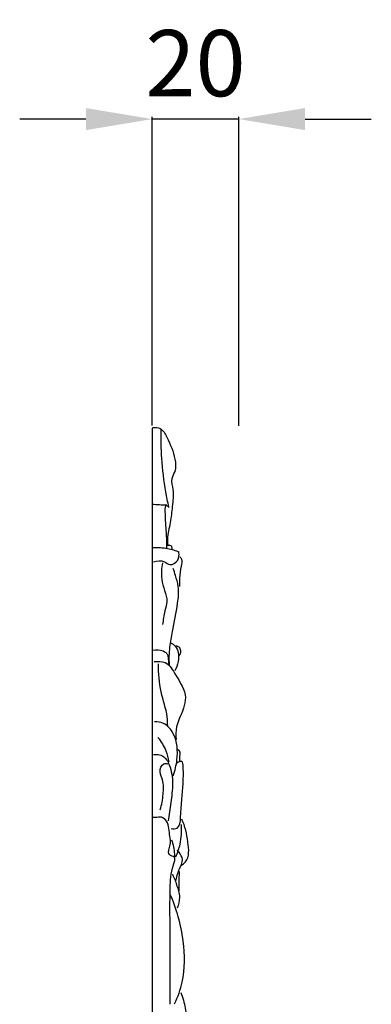
# Model space of a CAD drawing. Units: millimetres. Extents: x 5209 to 8209, y 5228 to 8228.
# Drawn here: x 6869 to 6949, y 6775 to 6998 of the extents above; entities that cross this region are included whole.
import ezdxf

# ---------------------------------------------------------------- set-up
doc = ezdxf.new("R2010")
doc.units = ezdxf.units.MM
doc.header["$MEASUREMENT"] = 0
doc.styles.add('Arial', font='arial.ttf')
doc.styles.add('Arial Black', font='txt')
doc.dimstyles.new('Default', dxfattribs={"dimtxt": 10, "dimasz": 5, "dimexe": 0.5, "dimexo": 0.5, "dimgap": 0.25, "dimtad": 1, "dimtoh": 1, "dimdec": 0, "dimzin": 1, "dimdsep": 46, "dimtxsty": 'Arial Black', "dimcen": 0.5, "dimadec": 0, "dimazin": 0, "dimtfac": 1, "dimtdec": 4, "dimtix": 1, "dimtmove": 1, "dimatfit": 3, "dimfxl": 1, "dimtolj": 1, "dimtzin": 1, "dimarcsym": 0})

# ---------------------------------------------------------------- blocks, each defined once
blk = doc.blocks.new('*D23')
at = {"color": 0, "lineweight": -2, "transparency": 16777216}
for p, q in [((6884.07, 6975.62), (6869.07, 6975.62)), ((6899.07, 6906.23), (6899.07, 6976.12)), ((6918.69, 6975.62), (6899.07, 6975.62)), ((6918.69, 6906.12), (6918.69, 6976.12)), ((6933.69, 6975.62), (6948.69, 6975.62))]:
    blk.add_line(p, q, dxfattribs=at)
at = {"color": 0, "lineweight": 50, "transparency": 16777216}
for points in [[(6884.07, 6978.12), (6884.07, 6973.12), (6899.07, 6975.62)], [(6933.69, 6978.12), (6933.69, 6973.12), (6918.69, 6975.62)]]:
    blk.add_solid(points, dxfattribs=at)
at = {"layer": 'Defpoints', "color": 0, "lineweight": 50, "transparency": 16777216}
for p in [(6899.07, 6975.62), (6899.07, 6905.73), (6918.69, 6905.62)]:
    blk.add_point(p, dxfattribs=at)
at = {"color": 0, "transparency": 16777216, "insert": (6908.88, 6988.28), "char_height": 15, "attachment_point": 5, "style": 'Arial'}
blk.add_mtext('\\A1;20', dxfattribs=at)

msp = doc.modelspace()

# ---------------------------------------------------------------- linework, layer by layer
msp.add_lwpolyline([(6899.07, 6905.65), (6899.07, 6586.22)])
for points, knots in [([(6899.17, 6905.74), (6899.74, 6905.82), (6901.31, 6905.74), (6902.87, 6902.6), (6904.25, 6899.55), (6904.51, 6896.09), (6903.16, 6894.01), (6904.04, 6891.24), (6903.61, 6887.94), (6903.23, 6884.2), (6902.47, 6881.32), (6902.55, 6879.6), (6902.58, 6879.15)], [0, 0, 0, 0, 1.732184, 4.196697, 9.500911, 12.254797, 14.037353, 16.527509, 20.332644, 24.016015, 27.820012, 29.158074, 29.158074, 29.158074, 29.158074]), ([(6902.84, 6887.79), (6902.58, 6888.92), (6901.84, 6892.55), (6901.19, 6898.43), (6901.06, 6903.17), (6901.09, 6905.36)], [0, 0, 0, 0, 3.472124, 11.109603, 17.695703, 17.695703, 17.695703, 17.695703]), ([(6902.41, 6878.49), (6902.39, 6879.67), (6902.32, 6882.69), (6902.03, 6884.83), (6902.04, 6888.51), (6902.71, 6887.84), (6902.85, 6887.67)], [0, 0, 0, 0, 3.522795, 8.335186, 9.645339, 10.315391, 10.315391, 10.315391, 10.315391]), ([(6902.46, 6879.14), (6902.64, 6879.15), (6902.93, 6879.11), (6903.38, 6879.07), (6903.51, 6878.73), (6903.51, 6878.47), (6903.49, 6878.28), (6903.48, 6878.22)], [0, 0, 0, 0, 0.536685, 0.942668, 1.165703, 1.553502, 1.729268, 1.729268, 1.729268, 1.729268]), ([(6899.28, 6878.57), (6900.37, 6878.64), (6902.4, 6878.52), (6904.34, 6877.94), (6905.18, 6877.59)], [0, 0, 0, 0, 3.288884, 6.018079, 6.018079, 6.018079, 6.018079]), ([(6899.38, 6875.37), (6900.17, 6875.58), (6901.6, 6875.8), (6903.2, 6874.3), (6905.12, 6875.57), (6905.19, 6876.89), (6905.1, 6877.46)], [0, 0, 0, 0, 2.457784, 3.85765, 5.893854, 7.605587, 7.605587, 7.605587, 7.605587]), ([(6905.31, 6876.56), (6905.47, 6876.39), (6905.98, 6875.74), (6905.5, 6873.95), (6905.26, 6871.96), (6905.24, 6870.42), (6905.26, 6869.79)], [0, 0, 0, 0, 0.681939, 2.32966, 5.033347, 6.911558, 6.911558, 6.911558, 6.911558]), ([(6901.38, 6875.14), (6901.14, 6873.92), (6901.01, 6871.72), (6901.86, 6868.89), (6902.66, 6866.47), (6901.79, 6863.93), (6901.57, 6862.19), (6901.4, 6861.16)], [0, 0, 0, 0, 3.73564, 6.389978, 8.922847, 11.078331, 14.21196, 14.21196, 14.21196, 14.21196]), ([(6902.97, 6851.97), (6902.91, 6853.32), (6902.96, 6855.89), (6903.83, 6860.54), (6904.81, 6865.05), (6905.2, 6869.4), (6904.44, 6872), (6904.01, 6873.34), (6903.81, 6873.87)], [0, 0, 0, 0, 4.073763, 7.651118, 14.169149, 17.9967, 20.527339, 22.213758, 22.213758, 22.213758, 22.213758]), ([(6903.27, 6857), (6903.64, 6856.82), (6904.44, 6856.26), (6905.13, 6854.69), (6905.06, 6852.67), (6904.56, 6851.29), (6904.19, 6850.64)], [0, 0, 0, 0, 1.207954, 2.847688, 4.886197, 7.152897, 7.152897, 7.152897, 7.152897]), ([(6899.23, 6855.32), (6899.97, 6855.53), (6901.29, 6855.5), (6902.74, 6854.36), (6902.7, 6853.08), (6902.81, 6852.36), (6902.83, 6852.07)], [0, 0, 0, 0, 2.317337, 3.642594, 5.013178, 5.885096, 5.885096, 5.885096, 5.885096]), ([(6905.13, 6853.99), (6905.23, 6854.12), (6905.49, 6854.55), (6905.65, 6855.4), (6905.12, 6856.19), (6904.6, 6856.27), (6904.39, 6856.26)], [0, 0, 0, 0, 0.465594, 1.52161, 2.386055, 2.99678, 2.99678, 2.99678, 2.99678]), ([(6899.51, 6852.75), (6900.34, 6852.88), (6902.64, 6852.83), (6904.68, 6849.1), (6907.53, 6844.87), (6905.54, 6840.74), (6904.41, 6837.72), (6904.39, 6836.08), (6904.52, 6835.13)], [0, 0, 0, 0, 2.500923, 6.155356, 11.759593, 16.781717, 18.622847, 21.516672, 21.516672, 21.516672, 21.516672]), ([(6902.58, 6838.3), (6902.57, 6838.94), (6902.46, 6841.54), (6900.72, 6846.02), (6900.53, 6850.14), (6900.49, 6852.27)], [0, 0, 0, 0, 1.921322, 7.781161, 14.164386, 14.164386, 14.164386, 14.164386]), ([(6903.84, 6826.91), (6904.27, 6828.07), (6904.95, 6831.23), (6904.73, 6835.76), (6902.11, 6838.87), (6900.28, 6839.16), (6899.59, 6839.15)], [0, 0, 0, 0, 3.734776, 9.656863, 12.903821, 14.959208, 14.959208, 14.959208, 14.959208]), ([(6900.36, 6835.58), (6901.1, 6834.68), (6902.17, 6832.89), (6902.69, 6830.9), (6902.82, 6830.04)], [0, 0, 0, 0, 3.503331, 6.118595, 6.118595, 6.118595, 6.118595]), ([(6904.83, 6832.95), (6904.95, 6832.85), (6905.52, 6832.31), (6905.17, 6831.16), (6905.26, 6830.34), (6905.26, 6830.11)], [0, 0, 0, 0, 0.435004, 2.265162, 2.960867, 2.960867, 2.960867, 2.960867]), ([(6899.37, 6831.69), (6900.07, 6831.78), (6901.79, 6831.65), (6903.36, 6828.8), (6903.88, 6825.15), (6903.28, 6820.87), (6902.91, 6818.06), (6902.66, 6816.67)], [0, 0, 0, 0, 2.134808, 4.574258, 8.908671, 13.193183, 17.436401, 17.436401, 17.436401, 17.436401]), ([(6900.9, 6819.2), (6901.26, 6820.34), (6901.61, 6822.58), (6901.73, 6825.62), (6900.58, 6827.68), (6901.22, 6829.76), (6902.32, 6829.68), (6902.62, 6829.61)], [0, 0, 0, 0, 3.581961, 6.849783, 8.697845, 10.709179, 11.625435, 11.625435, 11.625435, 11.625435]), ([(6903.34, 6814.93), (6903.8, 6814.85), (6905.37, 6814.86), (6905.63, 6819.62), (6906.02, 6823.99), (6906.18, 6827.71), (6906.01, 6830.52), (6904.98, 6830.01), (6904.68, 6829.79)], [0, 0, 0, 0, 1.42121, 3.884893, 11.578176, 15.404252, 16.687921, 17.78776, 17.78776, 17.78776, 17.78776]), ([(6903.16, 6775.22), (6903.13, 6780.8), (6903.16, 6789.39), (6903.05, 6800.4), (6903.27, 6805.22), (6904.51, 6808.37), (6903.5, 6808.75), (6902.3, 6809.22), (6903.48, 6811.3), (6902.84, 6813.65), (6903, 6816.14), (6901.23, 6817.75), (6900.08, 6817.43), (6899.46, 6817.45), (6899.32, 6817.45)], [0, 0, 0, 0, 16.751243, 26.331116, 31.582475, 33.33617, 33.846421, 34.588267, 36.822626, 38.743293, 42.231528, 43.66185, 45.077372, 45.518542, 45.518542, 45.518542, 45.518542]), ([(6905.67, 6806.66), (6906.01, 6806.86), (6907.6, 6808.06), (6907.19, 6812.37), (6906.55, 6815.45), (6905.76, 6817.05)], [0, 0, 0, 0, 1.180259, 5.710778, 11.050868, 11.050868, 11.050868, 11.050868]), ([(6904.41, 6808.55), (6904.83, 6809.47), (6905.64, 6811.85), (6905.81, 6814.38), (6905.7, 6815.85)], [0, 0, 0, 0, 3.050595, 7.47015, 7.47015, 7.47015, 7.47015]), ([(6903.44, 6812.42), (6903.83, 6811.38), (6904.11, 6810.02), (6904.11, 6808.66), (6904.1, 6808.4)], [0, 0, 0, 0, 3.314971, 4.084999, 4.084999, 4.084999, 4.084999]), ([(6904.38, 6803.02), (6904.65, 6803.94), (6904.98, 6805.59), (6906.27, 6807.77), (6905.44, 6809.31), (6904.88, 6809.88), (6904.73, 6810.01)], [0, 0, 0, 0, 2.870694, 5.152129, 6.94551, 7.552748, 7.552748, 7.552748, 7.552748]), ([(6905.18, 6805.25), (6905.14, 6804.34), (6905.09, 6802.85), (6905.09, 6801.36), (6905.1, 6800.79)], [0, 0, 0, 0, 2.749387, 4.466916, 4.466916, 4.466916, 4.466916]), ([(6903.64, 6804.6), (6904.02, 6803.81), (6904.65, 6802.11), (6905.49, 6799.5), (6905.05, 6797.68), (6904.73, 6796.9)], [0, 0, 0, 0, 2.6206, 5.467792, 8.010952, 8.010952, 8.010952, 8.010952]), ([(6904.15, 6775.29), (6904.9, 6776.85), (6906.58, 6781.44), (6906.43, 6790.16), (6904.62, 6796.8), (6903.09, 6800.17)], [0, 0, 0, 0, 5.20856, 14.470093, 25.591504, 25.591504, 25.591504, 25.591504]), ([(6905.52, 6777.83), (6906, 6776.69), (6906.99, 6773.35), (6906.75, 6769.77), (6906.2, 6767.62)], [0, 0, 0, 0, 3.71357, 10.3669, 10.3669, 10.3669, 10.3669])]:
    msp.add_open_spline(points, degree=3, knots=knots)
msp.add_open_spline([(6899.06, 6888.4), (6900.16, 6888.34), (6901.25, 6888.29), (6902.35, 6888.23)], degree=3)

# ---------------------------------------------------------------- dimensions: what is measured, and where the dimension line sits
dim = msp.add_linear_dim(base=(6899.07, 6975.62), p1=(6918.69, 6905.62), p2=(6899.07, 6905.73), angle=180, dimstyle='Default', override={"dimtxt": 15, "dimasz": 15, "dimgap": 5, "dimtxsty": 'Arial', "dimtmove": 2})
dim.commit()
dim.dimension.update_dxf_attribs({"geometry": '*D23', "text_midpoint": (6908.88, 6988.28)})

doc.saveas('drawing.dxf')
